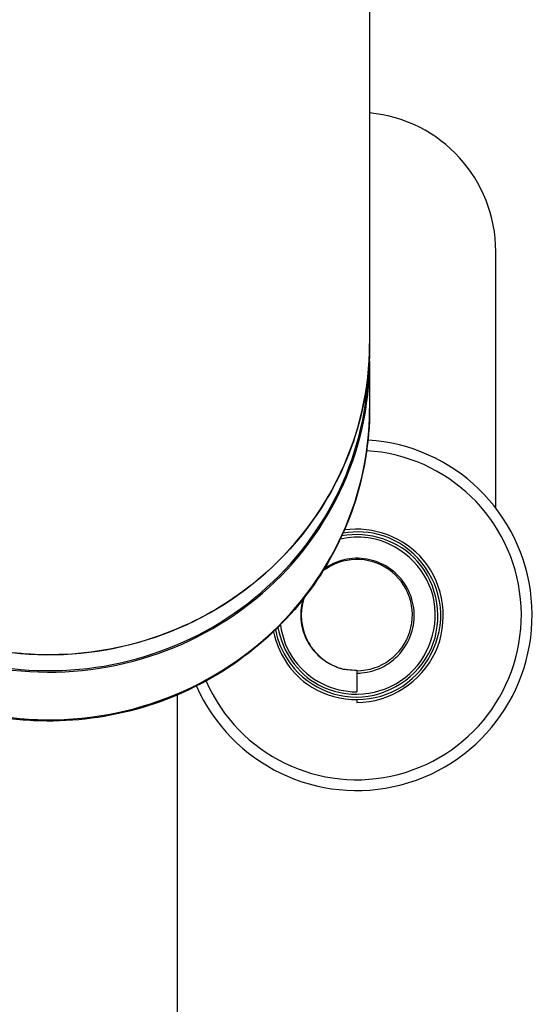
# Paper-space layout '5PD-24CRN_1_1' of a CAD drawing. Units: inches. Extents: x 0 to 17, y 0 to 11.
# Drawn here: x 6.8 to 6.9, y 8.9 to 9 of the extents above; entities that cross this region are included whole.
import ezdxf
from ezdxf.enums import TextEntityAlignment as Align

# ---------------------------------------------------------------- set-up
doc = ezdxf.new("R2010")
doc.units = ezdxf.units.IN
doc.header["$LTSCALE"] = 0.935
doc.header["$MEASUREMENT"] = 0
doc.layers.get('0').update_dxf_attribs({"linetype": 'CONTINUOUS'})
doc.layers.add('______ISO_', color=7, linetype='CONTINUOUS')
doc.layers.add('____ISO_', color=7, linetype='CONTINUOUS')
doc.styles.add('TEXTSTYLE_2', font='arial.ttf')
doc.dimstyles.new('DIMSTYLE_1', dxfattribs={"dimtxt": 0.1558386483, "dimasz": 0.1875, "dimexe": 0.125, "dimexo": 0.0625, "dimgap": 0.0779193242, "dimtad": 0, "dimtih": 1, "dimtoh": 1, "dimzin": 4, "dimdsep": 46, "dimtxsty": 'TEXTSTYLE_2', "dimblk": 'CLOSED', "dimblk1": 'CLOSED', "dimblk2": 'CLOSED', "dimcen": 0.09, "dimazin": 1, "dimtfac": 1, "dimtofl": 0, "dimtmove": 0, "dimatfit": 3, "dimldrblk": 'CLOSED', "dimfxl": 0, "dimtolj": 1, "dimtzin": 4, "dimarcsym": 0})

# ---------------------------------------------------------------- blocks, each defined once
blk = doc.blocks.new('_CLOSED')
at = {"color": 0, "linetype": 'ByBlock'}
for p, q in [((0, 0), (-1, 0.1666666667)), ((-1, 0.1666666667), (-1, -0.1666666667)), ((-1, -0.1666666667), (0, 0)), ((-1, 0), (0, 0))]:
    blk.add_line(p, q, dxfattribs=at)
blk = doc.blocks.new('*D5')
at = {"layer": '____ISO_', "color": 7, "linetype": 'Continuous'}
for p, q in [((6.9122434276, 9.191173472300001), (6.9122434276, 7.332387439)), ((6.756404779299999, 9.1463698609), (6.756404779299999, 7.332387439)), ((6.756404779299999, 7.176548790700001), (6.381404779299999, 7.176548790700001)), ((6.9122434276, 7.176548790700001), (7.2872434276, 7.176548790700001))]:
    blk.add_line(p, q, dxfattribs=at)
at = {"layer": '____ISO_', "color": 7, "linetype": 'Continuous', "xscale": 0.1875, "yscale": 0.1875, "zscale": 0.1875}
blk.add_blockref('_CLOSED', (6.756404779299999, 7.176548790700001), dxfattribs=at)
at = {"layer": '____ISO_', "color": 7, "linetype": 'Continuous', "xscale": 0.1875, "yscale": 0.1875, "zscale": 0.1875, "rotation": 180}
blk.add_blockref('_CLOSED', (6.9122434276, 7.176548790700001), dxfattribs=at)
at = {"layer": '____ISO_', "color": 7, "linetype": 'Continuous', "style": 'TEXTSTYLE_2', "width": 0.9988932872139233}
blk.add_text('0.79 [20]', height=0.1558386483, dxfattribs=at).set_placement((6.4222446193, 7.098629466599999), (7.2686396571, 7.098629466599999), align=Align.FIT)

psp = doc.layouts.new('5PD-24CRN_1_1')

# ---------------------------------------------------------------- linework, layer by layer
at = {"layer": '______ISO_', "color": 7, "linetype": 'Continuous'}
psp.add_arc((6.8343241034, 8.9264123109), 0.0299826257, 203.6104957357, 86.54666671920002, dxfattribs=at)
for centre, major_axis, start_param, end_param in [((6.77822219, 8.97584956), (0.0584394931, 0), 4.5694280787, 6.2831853072), ((6.77822219, 8.9727530272), (0.0582457762, 0), 4.5702901094, 6.2498011345), ((6.77822219, 8.963995967699999), (0.0584394931, 0), 4.509158193, 6.2831853072)]:
    psp.add_ellipse(centre, major_axis=major_axis, ratio=0.9693124189, start_param=start_param, end_param=end_param, dxfattribs=at)
at = {"layer": '____ISO_', "color": 7, "linetype": 'Continuous'}
for p, q in [((6.836661683099999, 9.2093452288), (6.836661683099999, 8.97584956)), ((6.8596478838, 8.945888245499999), (6.8596478838, 8.9926437364)), ((6.836661683099999, 8.972673950199999), (6.836661683099999, 8.963995967699999)), ((6.8343241034, 8.9163909885), (6.8343241034, 8.9124451054)), ((6.8015979873, 8.9118593124), (6.8015979873, 8.7562882651)), ((6.8343241034, 8.9109760251), (6.8343241034, 8.9104863317))]:
    psp.add_line(p, q, dxfattribs=at)
for centre, radius, start, end in [((6.8343241034, 8.9926437364), 0.0253237803, 0, 84.70361910060002), ((6.8343241034, 8.9264123109), 0.0319469229, 203.8635646439, 86.33295115290001), ((6.8343241034, 8.9264123109), 0.0101295121, 270, 127.4596966723), ((6.8343241034, 8.9264123109), 0.0101295121, 162.4392407682, 255.8452062065), ((6.833198679700001, 8.926518618300001), 0.0100198617, 262.2472068331, 267.1179030129), ((6.834246704400001, 8.9264236079), 0.0100329179, 261.1021068488, 270.4420129478)]:
    psp.add_arc(centre, radius, start, end, dxfattribs=at)
psp.add_ellipse((6.77822219, 8.972673950199999), major_axis=(0.0584394931, 0), ratio=0.9693124189, start_param=4.570217999800001, end_param=6.3112132167, dxfattribs=at)
for points, knots in [([(6.836661683099999, 8.97584956), (6.836661683099999, 8.969807272), (6.835656694600001, 8.9637660611), (6.8317383209, 8.952294373700001), (6.8288253019, 8.9468660326), (6.821385218400001, 8.9371700787), (6.816858744199999, 8.9329046658), (6.8066493412, 8.9259682597), (6.800967605399999, 8.9232992408), (6.7890234838, 8.919828606), (6.7827629383, 8.919028238200001), (6.7743118348, 8.9192655798), (6.772096922799999, 8.9194505806), (6.7699000037, 8.919757084299999)], [0, 0, 0, 0, 0.3197276288, 0.3197276288, 0.6395156264, 0.6395156264, 0.9594510881, 0.9594510881, 1.2795488087, 1.2795488087, 1.5997614458, 1.5997614458, 1.7137467395, 1.7137467395, 1.7137467395, 1.7137467395]), ([(6.836661683099999, 8.963995967699999), (6.836661683099999, 8.957950260599999), (6.8356628337, 8.9519058604), (6.8317707146, 8.9404238547), (6.8288753044, 8.9349895534), (6.821477223500001, 8.9252663673), (6.8169694441, 8.920983938), (6.8067903442, 8.9139998773), (6.8011153515, 8.9113067281), (6.789169942899999, 8.9077873956), (6.782899304, 8.9069680801), (6.7733192241, 8.9072183131), (6.7699916228, 8.907584058), (6.766719523, 8.9082234186)], [0, 0, 0, 0, 0.317460341, 0.317460341, 0.6354664408, 0.6354664408, 0.9548282431999999, 0.9548282431999999, 1.2757238829, 1.2757238829, 1.597736877, 1.597736877, 1.7697142748, 1.7697142748, 1.7697142748, 1.7697142748]), ([(6.8343241034, 8.9104863317), (6.840326601, 8.9105157062), (6.8461362723, 8.914251965), (6.848652774800001, 8.919664952), (6.8511691975, 8.9250777675), (6.8502689902, 8.9318873051), (6.846465344199999, 8.936444480499999), (6.843021282400001, 8.940570835399999), (6.8373602948, 8.9426621111), (6.8320809463, 8.941913597100001)], [0, 0, 0, 0, 1.1306992475, 1.1306992475, 1.1306992475, 2.2613626654, 2.2613626654, 2.2613626654, 3.2851368657, 3.2851368657, 3.2851368657, 3.2851368657]), ([(6.819138615499999, 8.9233505587), (6.8199484614, 8.9195996685), (6.8221025497, 8.9161313418), (6.825210712300001, 8.913892669700001), (6.829949342000001, 8.910479644299999), (6.8366588745, 8.9100953773), (6.8417344899, 8.9129157015), (6.8469454887, 8.9158112529), (6.850144266, 8.9219333476), (6.8495648114, 8.9278313394), (6.8489869726, 8.9337128843), (6.8446927329, 8.939040074700001), (6.839105985700001, 8.9408577607), (6.8367738876, 8.9416165246), (6.8342715831, 8.9417473095), (6.831865244099999, 8.9413246667)], [4.9118908212, 4.9118908212, 4.9118908212, 4.9118908212, 5.6539608942, 5.6539608942, 5.6539608942, 6.7853030218, 6.7853030218, 6.7853030218, 7.9468217558, 7.9468217558, 7.9468217558, 9.1051015206, 9.1051015206, 9.1051015206, 9.5886068709, 9.5886068709, 9.5886068709, 9.5886068709]), ([(6.8195380902, 8.9237335526), (6.8197431357, 8.92255553), (6.820089220700001, 8.9214037568), (6.8205810951, 8.9203111115), (6.822948631799999, 8.9150518873), (6.828556793300001, 8.9114487958), (6.8342899233, 8.9114655794), (6.840013852999999, 8.9114823361), (6.8455495765, 8.915099253500001), (6.847864324500001, 8.9202967761), (6.850176011699999, 8.925487426), (6.849155987200001, 8.9319695717), (6.8453963693, 8.9361843737), (6.842008165299999, 8.9399827941), (6.8365644309, 8.9417580035), (6.8316024799, 8.9408374711)], [11.1743183601, 11.1743183601, 11.1743183601, 11.1743183601, 11.4133850952, 11.4133850952, 11.4133850952, 12.5640838208, 12.5640838208, 12.5640838208, 13.71293596, 13.71293596, 13.71293596, 14.8602689908, 14.8602689908, 14.8602689908, 15.8942566224, 15.8942566224, 15.8942566224, 15.8942566224]), ([(6.8199619333, 8.9241658018), (6.8207232699, 8.9198091894), (6.8234780087, 8.9157963269), (6.8273646629, 8.913696254500001), (6.832299530399999, 8.9110298021), (6.838772289800001, 8.9115910076), (6.843157065700001, 8.9150326834), (6.8475227967, 8.918459410599999), (6.8495789584, 8.9245422452), (6.8482117924, 8.9298853644), (6.8468149641, 8.935344409099999), (6.8419219312, 8.9397087219), (6.8363775475, 8.9404866445), (6.8347052536, 8.9407212811), (6.833003886, 8.940626759), (6.8313662037, 8.9402483153)], [17.4345336709, 17.4345336709, 17.4345336709, 17.4345336709, 18.3487914681, 18.3487914681, 18.3487914681, 19.5096204952, 19.5096204952, 19.5096204952, 20.6654075796, 20.6654075796, 20.6654075796, 21.8462708792, 21.8462708792, 21.8462708792, 22.2024422238, 22.2024422238, 22.2024422238, 22.2024422238]), ([(6.8343241047, 8.9158339314), (6.8346018525, 8.9158358834), (6.834879850399999, 8.915848777699999), (6.836580813099999, 8.9159953161), (6.837964461499999, 8.916405166), (6.8404812147, 8.9177491046), (6.841588903300001, 8.918668085), (6.843368649099999, 8.9208883897), (6.8440233305, 8.9221658714), (6.844783045, 8.9249003231), (6.844881511000001, 8.9263285979), (6.8445039314, 8.9291337866), (6.8440331412, 8.9304818027), (6.8425849714, 8.932904987799999), (6.841623771699999, 8.9339557213), (6.8393441351, 8.9356079211), (6.8380501437, 8.936193340900001), (6.8353112472, 8.9368118489), (6.8338950692, 8.9368398363), (6.8311415273, 8.9363301049), (6.829832511499999, 8.9357990087), (6.8285792279, 8.9349629822), (6.8284900251, 8.934901418799999), (6.828401875, 8.9348385079)], [2.8349791945, 2.8349791945, 2.8349791945, 2.8349791945, 2.8461515001, 2.8461515001, 2.9034345674, 2.9034345674, 2.9605817121, 2.9605817121, 3.0175929669, 3.0175929669, 3.0744683647, 3.0744683647, 3.1312079392, 3.1312079392, 3.1878117241, 3.1878117241, 3.2442797536, 3.2442797536, 3.3006120624, 3.3006120624, 3.3568086854, 3.3568086854, 3.3611682744, 3.3611682744, 3.3611682744, 3.3611682744]), ([(6.8244660532, 8.9292143631), (6.8243771213, 8.9288926323), (6.824303799500001, 8.9285661613), (6.824009426, 8.9268693088), (6.824052502100001, 8.9254687265), (6.8246941128, 8.9227738901), (6.8252846588, 8.9215073595), (6.8268111206, 8.9194543354), (6.8276703751, 8.9186397882), (6.829626674199999, 8.9173424194), (6.8307084475, 8.9168686157), (6.831847008, 8.9165903449)], [3.4553205684, 3.4553205684, 3.4553205684, 3.4553205684, 3.4687950165, 3.4687950165, 3.5245847966, 3.5245847966, 3.5802390352, 3.5802390352, 3.6275361611, 3.6275361611, 3.6747248315, 3.6747248315, 3.6747248315, 3.6747248315]), ([(6.8204300929, 8.9245892011), (6.8207357358, 8.9222656106), (6.8215911987, 8.9200209626), (6.8229806278, 8.9181381605), (6.8255945848, 8.9145960125), (6.829944930700001, 8.912420669600001), (6.8343241034, 8.9124451054)], [23.6921762444, 23.6921762444, 23.6921762444, 23.6921762444, 24.1921437509, 24.1921437509, 24.1921437509, 25.1327412287, 25.1327412287, 25.1327412287, 25.1327412287])]:
    psp.add_open_spline(points, degree=3, knots=knots, dxfattribs=at)

# ---------------------------------------------------------------- dimensions: what is measured, and where the dimension line sits
dim = psp.add_linear_dim(base=(6.9122434276, 7.176548790700001), p1=(6.756404779299999, 9.2088698609), p2=(6.9122434276, 9.253673472300001), text='0.79 [20]\\P[]', dimstyle='DIMSTYLE_1', dxfattribs=at)
dim.commit()
dim.dimension.update_dxf_attribs({"geometry": '*D5', "text_midpoint": (6.842935531599999, 7.155114044199999), "dimtype": 160})

doc.saveas('drawing.dxf')
